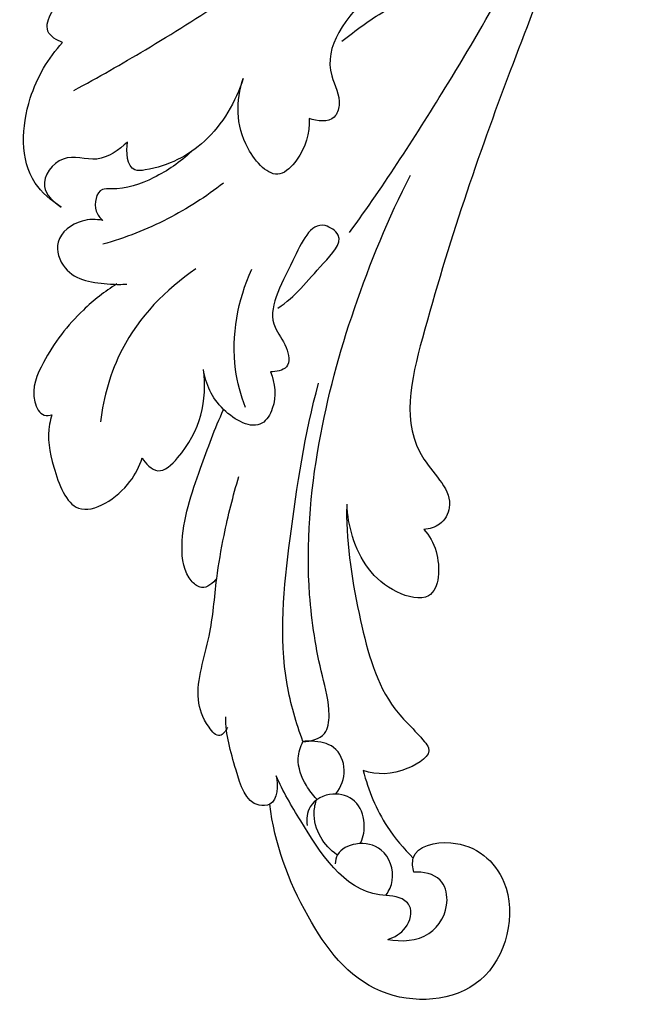
# Model space of a CAD drawing. Units: millimetres. Extents: x 2338 to 3517, y 29 to 1883.
# Drawn here: x 3441 to 3517, y 1210 to 1333 of the extents above; entities that cross this region are included whole.
import ezdxf

# ---------------------------------------------------------------- set-up
doc = ezdxf.new("R2010")
doc.units = ezdxf.units.MM

# ---------------------------------------------------------------- blocks, each defined once
blk = doc.blocks.new('MLD-3U-1_330_330')
for points, knots in [([(-1149.74, 205.55), (-1149.6, 204.98), (-1149.31, 202.43), (-1156.13, 200.89), (-1163.48, 207.25), (-1160.02, 221.55), (-1144.17, 222.27), (-1135.58, 210.73), (-1132.34, 201.95), (-1131.77, 197.06)], [0, 0, 0, 0, 1.772964, 6.844663, 15.0567, 27.623786, 40.10652, 53.15542, 67.936787, 67.936787, 67.936787, 67.936787]), ([(-1146.5, 213.92), (-1148.19, 214.25), (-1151.97, 214.07), (-1154.37, 209.8), (-1153.3, 205.91), (-1150.88, 205.47), (-1149.74, 205.55)], [0, 0, 0, 0, 5.184539, 9.914592, 12.561727, 16.002931, 16.002931, 16.002931, 16.002931]), ([(-1146.5, 213.92), (-1147.34, 213.67), (-1148.97, 212.73), (-1149.73, 210.18), (-1148.07, 208.43), (-1141.59, 208.82), (-1136.72, 200.96), (-1133.4, 195.48), (-1132.57, 193.52)], [0, 0, 0, 0, 2.643606, 5.436235, 6.258256, 9.518979, 23.005702, 29.403469, 29.403469, 29.403469, 29.403469]), ([(-1146.31, 208.37), (-1146.67, 207.84), (-1147.54, 205.98), (-1146.28, 202.38), (-1142.71, 201.66), (-1140.24, 202.8), (-1139.95, 204.12), (-1139.93, 204.51)], [0, 0, 0, 0, 1.930161, 5.985127, 9.238404, 11.878198, 13.054593, 13.054593, 13.054593, 13.054593]), ([(-1143.44, 192.88), (-1144.04, 195.34), (-1145.72, 199.33), (-1148.46, 202.6), (-1149.68, 203.78)], [0, 0, 0, 0, 7.605372, 12.682589, 12.682589, 12.682589, 12.682589]), ([(-1140.13, 203.37), (-1139.32, 202.79), (-1137.87, 201.23), (-1137.1, 198.56), (-1137.45, 196.94), (-1137.63, 196.42)], [0, 0, 0, 0, 2.98806, 6.209267, 7.864982, 7.864982, 7.864982, 7.864982]), ([(-1143.15, 201.84), (-1143.46, 201.08), (-1143.79, 199.26), (-1142.71, 196.37), (-1139.5, 195.38), (-1136.53, 196.88), (-1136.33, 198.93), (-1136.42, 199.71)], [0, 0, 0, 0, 2.457182, 5.427073, 8.291162, 11.526319, 13.885866, 13.885866, 13.885866, 13.885866]), ([(-1132.57, 193.52), (-1132.82, 194.7), (-1132.79, 197.2), (-1128.86, 197.36), (-1127.32, 191.92), (-1126.25, 188.43), (-1126.27, 186.18)], [0, 0, 0, 0, 3.631748, 4.981499, 10.216308, 16.961038, 16.961038, 16.961038, 16.961038]), ([(-1140.03, 195.77), (-1140.65, 194.93), (-1141.51, 192.86), (-1140.12, 189.62), (-1137.59, 189.19), (-1136.29, 189.2), (-1135.91, 189.25)], [0, 0, 0, 0, 3.141534, 6.245116, 9.050639, 10.187597, 10.187597, 10.187597, 10.187597]), ([(-1137.63, 196.42), (-1137.13, 195.92), (-1135.99, 194.41), (-1134.99, 191.79), (-1135.59, 189.89), (-1135.91, 189.25)], [0, 0, 0, 0, 2.130272, 5.685243, 7.844032, 7.844032, 7.844032, 7.844032]), ([(-1141.35, 160.26), (-1141.34, 164.92), (-1142.69, 173.3), (-1145.57, 184.04), (-1150.04, 187.96), (-1152.32, 190.79), (-1148, 193.52), (-1145.22, 193.41), (-1143.44, 192.88)], [0, 0, 0, 0, 13.993099, 25.823253, 31.359647, 32.251865, 35.891411, 41.475092, 41.475092, 41.475092, 41.475092]), ([(-1135.91, 189.25), (-1136.86, 189.24), (-1138.95, 188.72), (-1139.38, 184.95), (-1137.79, 179.43), (-1136, 168.03), (-1137.3, 152.43), (-1142.04, 134.9), (-1146.6, 123.97), (-1149.32, 118.61)], [0, 0, 0, 0, 2.853003, 5.231397, 10.182585, 20.451166, 39.394121, 56.740241, 74.774169, 74.774169, 74.774169, 74.774169]), ([(-1135.91, 189.25), (-1135.06, 186.93), (-1132.62, 178.67), (-1134.23, 163.33), (-1136.14, 150.9), (-1137.85, 144.56)], [0, 0, 0, 0, 7.397387, 25.580547, 45.288234, 45.288234, 45.288234, 45.288234]), ([(-1126.47, 187.51), (-1126.27, 187.92), (-1125.47, 189.07), (-1123.5, 186.77), (-1122.17, 182.79), (-1124.52, 176.31), (-1124.86, 171.32), (-1125.14, 168.91)], [0, 0, 0, 0, 1.361811, 3.07765, 6.770315, 14.777677, 22.057368, 22.057368, 22.057368, 22.057368]), ([(-1151.01, 162.79), (-1151.69, 163.59), (-1153.14, 165.96), (-1152.9, 172.22), (-1145.38, 170.34), (-1142.22, 165.31), (-1141.44, 161.01), (-1141.42, 159.65)], [0, 0, 0, 0, 3.137697, 8.746144, 12.7439, 21.583999, 25.689836, 25.689836, 25.689836, 25.689836]), ([(-1125.14, 168.91), (-1124.71, 169.5), (-1123.48, 170.51), (-1121.05, 168.61), (-1120.34, 162.91), (-1122.9, 155.84), (-1124.9, 150.22), (-1126, 147.84)], [0, 0, 0, 0, 2.208175, 3.576461, 8.193397, 18.181954, 26.05632, 26.05632, 26.05632, 26.05632]), ([(-1125.14, 168.91), (-1125.39, 167.11), (-1126.12, 162.84), (-1127.18, 158.63), (-1127.9, 156.21)], [0, 0, 0, 0, 5.437942, 13.002254, 13.002254, 13.002254, 13.002254]), ([(-1149.03, 9.06), (-1157.42, 14.1), (-1177.86, 32.02), (-1175.25, 72.06), (-1161.04, 106.66), (-1152.53, 131.49), (-1147.47, 152), (-1155.31, 158.55), (-1153.23, 162.34), (-1151.69, 162.75), (-1151.01, 162.79)], [0, 0, 0, 0, 29.370489, 75.284542, 107.109747, 142.224715, 157.312377, 164.143708, 166.523453, 168.584899, 168.584899, 168.584899, 168.584899]), ([(-1104.57, 148.49), (-1104.45, 148.88), (-1103.89, 151.03), (-1104.6, 154.98), (-1107.4, 162.48), (-1114.05, 157.98), (-1115.49, 154.94), (-1115.82, 153.89)], [0, 0, 0, 0, 1.212478, 6.594157, 12.583806, 19.803692, 23.109842, 23.109842, 23.109842, 23.109842]), ([(-1115.82, 153.89), (-1116.27, 154.6), (-1117.91, 156.29), (-1122.93, 151.51), (-1123.99, 146.65), (-1123.49, 142.84)], [0, 0, 0, 0, 2.521073, 5.471634, 16.97968, 16.97968, 16.97968, 16.97968]), ([(-1131.84, 143.13), (-1132.44, 144.54), (-1132.72, 146.98), (-1130.38, 150.87), (-1125.1, 147.9), (-1123.79, 144.68), (-1123.49, 142.84)], [0, 0, 0, 0, 4.609339, 6.847418, 11.941329, 17.535794, 17.535794, 17.535794, 17.535794]), ([(-1122.55, 130.31), (-1118.77, 132.84), (-1113.13, 138.69), (-1111.01, 146.28), (-1110.63, 149.4)], [0, 0, 0, 0, 13.643924, 23.072276, 23.072276, 23.072276, 23.072276]), ([(-1112.66, 132.19), (-1111.17, 133.13), (-1107.59, 135.93), (-1103.82, 140.84), (-1101.72, 145.74), (-1103.16, 148.7), (-1104.26, 148.58), (-1104.57, 148.49)], [0, 0, 0, 0, 5.274354, 13.497233, 18.525637, 20.538835, 21.501781, 21.501781, 21.501781, 21.501781]), ([(-1128.72, 147.58), (-1128.14, 146.05), (-1126.61, 140.36), (-1127.77, 134.2), (-1129.51, 130.36)], [0, 0, 0, 0, 4.891945, 17.538816, 17.538816, 17.538816, 17.538816]), ([(-1132.78, 135.21), (-1135, 133.75), (-1136.96, 131.04), (-1141.47, 126.52), (-1137.16, 123.62), (-1134.22, 130.69), (-1130.85, 136.15), (-1133.95, 139.73), (-1134.47, 142.85), (-1132.53, 143.15), (-1131.84, 143.13)], [0, 0, 0, 0, 7.979312, 11.941709, 13.961172, 19.880506, 28.488153, 31.367594, 33.786228, 35.885374, 35.885374, 35.885374, 35.885374]), ([(-1110.91, 124.26), (-1110.07, 124.1), (-1107.85, 124.09), (-1104.55, 126.52), (-1106.26, 131.6), (-1110.61, 132.19), (-1113.25, 132.26), (-1113.93, 132.2)], [0, 0, 0, 0, 2.566882, 6.571867, 9.89796, 15.895231, 17.955654, 17.955654, 17.955654, 17.955654]), ([(-1126, 119.6), (-1123.82, 121.3), (-1119.03, 124.38), (-1113.7, 126.45), (-1110.91, 127.23)], [0, 0, 0, 0, 8.292454, 16.991198, 16.991198, 16.991198, 16.991198]), ([(-1141.73, 125.77), (-1146.1, 119.75), (-1155.44, 105.27), (-1166.78, 85.52), (-1171.01, 70.87), (-1172.2, 65.64)], [0, 0, 0, 0, 22.321285, 51.735252, 67.813134, 67.813134, 67.813134, 67.813134]), ([(-1121.98, 115.67), (-1120.62, 117), (-1117.43, 119.1), (-1113.55, 120.51), (-1110.17, 120.19), (-1109.67, 122.86), (-1110.56, 123.94), (-1110.91, 124.26)], [0, 0, 0, 0, 5.718761, 11.231984, 12.317325, 15.109128, 16.52134, 16.52134, 16.52134, 16.52134]), ([(-1114.02, 114.49), (-1112.93, 115.46), (-1110.35, 117.42), (-1105.85, 115.47), (-1102.52, 119.97), (-1104.8, 121.99), (-1105.72, 122.59)], [0, 0, 0, 0, 4.381151, 8.598305, 12.732626, 16.034308, 16.034308, 16.034308, 16.034308]), ([(-1105.72, 122.59), (-1104.48, 121.81), (-1100.45, 118.41), (-1100.92, 109.4), (-1104.09, 104.04), (-1105.91, 102.06)], [0, 0, 0, 0, 4.410245, 14.998255, 23.046824, 23.046824, 23.046824, 23.046824]), ([(-1136.69, 111.56), (-1136.73, 113.37), (-1136.02, 116.03), (-1132.4, 119.71), (-1127.31, 114), (-1127.58, 109.34), (-1128.44, 106.55)], [0, 0, 0, 0, 5.431064, 8.122256, 13.208289, 21.966981, 21.966981, 21.966981, 21.966981]), ([(-1128.44, 106.55), (-1127.54, 109.47), (-1124.35, 114.82), (-1118.77, 117.67), (-1113.97, 118.27), (-1113.81, 115.67), (-1114.02, 114.49)], [0, 0, 0, 0, 9.19048, 17.415689, 18.703633, 22.303701, 22.303701, 22.303701, 22.303701]), ([(-1140.78, 101.9), (-1142.5, 100.59), (-1145.52, 98.22), (-1149.3, 96.63), (-1151.53, 94.5), (-1149.33, 90.68), (-1142.52, 97.5), (-1137.58, 103.54), (-1140.83, 109.11), (-1139.8, 112.14), (-1137.67, 111.91), (-1136.69, 111.56)], [0, 0, 0, 0, 6.492185, 11.259972, 12.653275, 14.868111, 20.825006, 32.985362, 36.764212, 38.352822, 41.474328, 41.474328, 41.474328, 41.474328]), ([(-1107.31, 108.05), (-1110.32, 106.43), (-1120.18, 100.8), (-1138.94, 88.44), (-1159, 69.39), (-1164.02, 50.8), (-1164.95, 43.48)], [0, 0, 0, 0, 10.261408, 33.986378, 67.771115, 89.928207, 89.928207, 89.928207, 89.928207]), ([(-1105.91, 102.06), (-1105.18, 101.82), (-1103.47, 100.81), (-1105.34, 95.87), (-1112.68, 92.3), (-1120.5, 91.39), (-1125.26, 89.77), (-1126.13, 89.48)], [0, 0, 0, 0, 2.309724, 4.742255, 13.372129, 25.642357, 28.405418, 28.405418, 28.405418, 28.405418])]:
    blk.add_open_spline(points, degree=3, knots=knots)

msp = doc.modelspace()

# ---------------------------------------------------------------- block references
at = {"rotation": 180}
msp.add_blockref('MLD-3U-1_330_330', (2340, 1431.84), dxfattribs=at)

doc.saveas('drawing.dxf')
